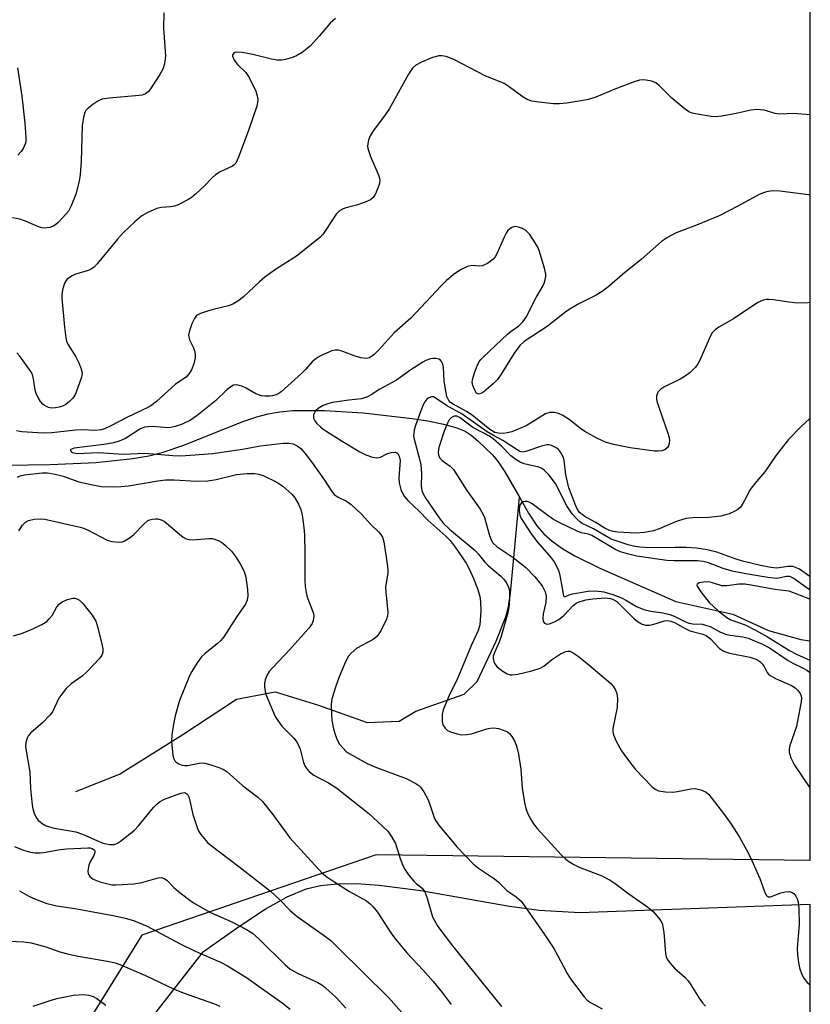
# Model space of a CAD drawing. Units: inches. Extents: x 1243769 to 1249769, y 561452 to 565453.
# Drawn here: x 1249579 to 1249769, y 561841 to 562078 of the extents above; entities that cross this region are included whole.
import ezdxf

# ---------------------------------------------------------------- set-up
doc = ezdxf.new("R2010")
doc.units = ezdxf.units.IN
doc.header["$MEASUREMENT"] = 0
for name, color, linetype in [('HYDRO-Single Line Stream', 4, 'Continuous'), ('NTRL-Farm Land', 3, 'Continuous'), ('NTRL-Trees', 3, 'Continuous'), ('Undefined', 1, 'Continuous')]:
    doc.layers.add(name, color=color, linetype=linetype)

msp = doc.modelspace()

# ---------------------------------------------------------------- linework, layer by layer
at = {"layer": 'HYDRO-Single Line Stream'}
for points in [[(1249570.05, 561970.6), (1249585.94, 561970.79), (1249597.03, 561971.3), (1249605.85, 561972.24), (1249609.67, 561972.91), (1249612.92, 561973.69), (1249618.08, 561975.48), (1249632.36, 561981.2), (1249635.7, 561982.34), (1249638.41, 561983.07), (1249641.22, 561983.55), (1249644.35, 561983.82), (1249651.98, 561983.87), (1249661.31, 561983.25), (1249673.13, 561981.91), (1249676.94, 561981.34), (1249680.68, 561980.58), (1249683.87, 561979.68), (1249685.9, 561978.84), (1249687.37, 561977.89), (1249688.99, 561976.57), (1249692.5, 561973.17), (1249693.9, 561971.46), (1249695.49, 561969.09), (1249699, 561962.93)], [(1249592.09, 561892.01), (1249602.59, 561896.17), (1249617.9, 561905.8), (1249630.78, 561914.24), (1249640.13, 561916.06), (1249650.6, 561912.83), (1249662.27, 561908.64), (1249670, 561908.96), (1249674, 561911.42), (1249685.7, 561915.45), (1249688.79, 561918.56), (1249693.38, 561928.27), (1249695.72, 561934.12), (1249696.32, 561936.49), (1249696.84, 561939.8), (1249699, 561962.93)], [(1249699, 561962.93), (1249701.17, 561959.13), (1249703.19, 561956.04), (1249704.89, 561954.11), (1249706.91, 561952.34), (1249709.47, 561950.54), (1249712.36, 561948.84), (1249718.39, 561945.87), (1249736.65, 561937.78), (1249750.42, 561934.79), (1249759, 561930.8), (1249766.79, 561928.68), (1249769, 561928.33)]]:
    msp.add_lwpolyline(points, dxfattribs=at)
at = {"layer": 'NTRL-Farm Land'}
msp.add_lwpolyline([(1249587.46, 561808.11), (1249622.84, 561853.46), (1249631.53, 561859.61), (1249637.73, 561863.66), (1249642.99, 561866.61), (1249647.57, 561868.57), (1249651.05, 561869.4), (1249655.03, 561869.81), (1249659.75, 561869.84), (1249665.15, 561869.49), (1249675.24, 561868.18), (1249696.57, 561864.41), (1249703.71, 561863.42), (1249713.52, 561862.87), (1249768.99, 561864.87), (1249768.99, 561713.54)], dxfattribs=at)
at = {"layer": 'NTRL-Trees'}
msp.add_polyline3d([(1249769.08, 563213.42, 0), (1249768.99, 561875.37, 0), (1249664.49, 561876.8, 0), (1249608.03, 561857.39, 0), (1249592.15, 561831.98, 0)], dxfattribs=at)
at = {"layer": 'Undefined'}
for points, elevation in [([(1249613.32, 562079.69), (1249613.18, 562075.99), (1249613.66, 562069.34), (1249613.45, 562067.39), (1249613.07, 562066.06), (1249612.35, 562064.79), (1249610.08, 562061.33), (1249609.53, 562060.67), (1249608.87, 562060.16), (1249608.11, 562059.86), (1249607.33, 562059.73), (1249600.14, 562059.1), (1249598.44, 562058.83), (1249597.4, 562058.38), (1249596.19, 562057.6), (1249595.06, 562056.74), (1249594.51, 562056.13), (1249594.26, 562055.66), (1249594.01, 562054.87), (1249593.61, 562052.63), (1249593.41, 562043.86), (1249593.17, 562040.72), (1249592.92, 562039.1), (1249592.09, 562035.96), (1249591, 562033.19), (1249590.29, 562031.9), (1249588.96, 562030.32), (1249587.73, 562029.03), (1249586.83, 562028.32), (1249585.83, 562027.98), (1249584.49, 562027.82), (1249583.96, 562027.85), (1249583.12, 562028.07), (1249580, 562029.5), (1249578.57, 562029.99), (1249576.83, 562030.24)], 512), ([(1249654.64, 562078.34), (1249653.38, 562077.17), (1249650.74, 562074.02), (1249648.66, 562071.76), (1249646.61, 562070.12), (1249645.11, 562069.21), (1249644.01, 562068.79), (1249642.58, 562068.4), (1249641.73, 562068.3), (1249640.6, 562068.3), (1249639.22, 562068.48), (1249634.73, 562069.6), (1249632.21, 562070.1), (1249630.91, 562070.18), (1249630.44, 562070.09), (1249630.06, 562069.89), (1249629.84, 562069.59), (1249629.82, 562069.2), (1249630.22, 562068.3), (1249631.08, 562067.25), (1249633.06, 562065.33), (1249633.88, 562064.13), (1249635.48, 562060.79), (1249635.82, 562059.71), (1249635.95, 562058.88), (1249635.89, 562058.04), (1249635.67, 562057.19), (1249633.81, 562051.57), (1249631.31, 562044.86), (1249630.62, 562043.43), (1249630.18, 562042.96), (1249629.81, 562042.71), (1249626.91, 562041.34), (1249625.71, 562040.63), (1249624.91, 562039.9), (1249622.99, 562037.87), (1249621.03, 562036.04), (1249619.89, 562035.1), (1249618.92, 562034.51), (1249616.91, 562033.48), (1249615.86, 562033.08), (1249614.87, 562032.91), (1249612.66, 562032.77), (1249611.59, 562032.49), (1249609.25, 562031.48), (1249608.03, 562030.77), (1249606.29, 562029.29), (1249603.58, 562026.75), (1249602.13, 562025.12), (1249597.23, 562019.2), (1249596.47, 562018.41), (1249595.87, 562017.96), (1249595.17, 562017.6), (1249592.05, 562016.66), (1249591.23, 562016.33), (1249590.56, 562015.9), (1249589.95, 562015.38), (1249589.33, 562014.53), (1249588.88, 562012.9), (1249588.72, 562011.75), (1249588.71, 562010.95), (1249589.33, 562003.9), (1249589.67, 562001.39), (1249589.86, 562000.59), (1249590.18, 561999.8), (1249592.06, 561996.77), (1249592.74, 561995.48), (1249593.35, 561993.91), (1249593.59, 561992.85), (1249593.47, 561991.85), (1249592.21, 561988.28), (1249591.87, 561987.5), (1249591.37, 561986.83), (1249590.57, 561986.02), (1249589.68, 561985.31), (1249588.91, 561984.92), (1249588.06, 561984.66), (1249587.18, 561984.48), (1249586.31, 561984.43), (1249585.53, 561984.6), (1249584.55, 561985.06), (1249584.13, 561985.39), (1249583.6, 561986.01), (1249582.98, 561986.94), (1249582.59, 561987.67), (1249582.31, 561988.74), (1249581.92, 561991.51), (1249581.61, 561992.51), (1249581.25, 561993.24), (1249578.62, 561996.94), (1249577.9, 561997.77)], 510), ([(1249769, 562055.09), (1249765.13, 562055.39), (1249761.73, 562055.22), (1249760.59, 562055.44), (1249757.93, 562056.21), (1249756.17, 562056.36), (1249754.73, 562056.24), (1249751.18, 562055.4), (1249747.75, 562054.81), (1249746.31, 562054.65), (1249745.16, 562054.7), (1249741.43, 562055.32), (1249740.6, 562055.52), (1249739.81, 562055.85), (1249738.64, 562056.69), (1249735.72, 562059.15), (1249732.76, 562062.06), (1249731.87, 562062.81), (1249730.88, 562063.22), (1249728.99, 562063.49), (1249727.91, 562063.44), (1249726.62, 562063.08), (1249721.97, 562061.27), (1249717.42, 562059.38), (1249716.08, 562058.91), (1249715.25, 562058.7), (1249710.38, 562057.93), (1249708.66, 562057.73), (1249707.21, 562057.78), (1249703.7, 562058.17), (1249701.96, 562058.42), (1249700.87, 562058.76), (1249699.88, 562059.36), (1249696.55, 562061.81), (1249695.32, 562062.61), (1249690.69, 562064.53), (1249683.21, 562068.43), (1249681.33, 562069.15), (1249680.32, 562069.3), (1249679.58, 562069.28), (1249678.07, 562068.91), (1249675.35, 562067.76), (1249674.05, 562067.09), (1249673.19, 562066.35), (1249672.25, 562064.92), (1249667.68, 562056.6), (1249666.67, 562055.13), (1249663.79, 562051.29), (1249663.02, 562050.02), (1249662.63, 562048.95), (1249662.43, 562048.13), (1249662.39, 562047.58), (1249662.45, 562047.02), (1249663.07, 562045.07), (1249665.1, 562040.42), (1249665.35, 562039.32), (1249665.24, 562038.52), (1249664.88, 562037.44), (1249664.2, 562035.86), (1249663.75, 562035.16), (1249663.09, 562034.6), (1249661.84, 562034.02), (1249659.71, 562033.29), (1249656.89, 562032.58), (1249656.36, 562032.37), (1249655.62, 562031.93), (1249654.81, 562031.17), (1249652.29, 562027.19), (1249651.6, 562026.28), (1249650.79, 562025.48), (1249645.25, 562021.01), (1249640.17, 562017.81), (1249637.65, 562015.95), (1249636.33, 562014.84), (1249632.48, 562011.25), (1249631.12, 562010.22), (1249629.92, 562009.48), (1249628.9, 562009.03), (1249625.53, 562008.3), (1249623.8, 562007.82), (1249622.11, 562007.25), (1249621.15, 562006.7), (1249620.66, 562006.04), (1249620.06, 562004.72), (1249619.46, 562003.06), (1249619.26, 562001.96), (1249619.51, 562000.9), (1249620.44, 561998.97), (1249620.72, 561998.19), (1249620.87, 561997.38), (1249620.84, 561996.53), (1249620.5, 561995.09), (1249620, 561993.68), (1249619.42, 561992.72), (1249618.68, 561991.9), (1249616.12, 561990.18), (1249611.51, 561986.01), (1249610.17, 561984.96), (1249609.48, 561984.57), (1249604.55, 561982.25), (1249600.4, 561980.06), (1249599.03, 561979.45), (1249598.19, 561979.19), (1249596.69, 561979.01), (1249593.7, 561979.16), (1249592.07, 561979.13), (1249586.31, 561978.44), (1249584.23, 561978.37), (1249579.11, 561978.73), (1249577.78, 561978.97)], 508), ([(1249578.03, 562066.41), (1249579.05, 562059.56), (1249579.82, 562053.12), (1249580.08, 562049.69), (1249580.05, 562048.84), (1249579.94, 562048.29), (1249579.39, 562046.96), (1249578.93, 562046.23), (1249578.15, 562045.39)], 514), ([(1249769, 562035.8), (1249768.65, 562035.81), (1249761.7, 562036.71), (1249759.85, 562036.74), (1249758.54, 562036.55), (1249757.77, 562036.33), (1249756.74, 562035.88), (1249751.63, 562033.08), (1249747.1, 562030.78), (1249741.65, 562028.51), (1249736.73, 562026.63), (1249734.66, 562025.54), (1249733.24, 562024.57), (1249728.32, 562020.23), (1249723.81, 562016.63), (1249720.7, 562013.86), (1249718.96, 562012.5), (1249717.51, 562011.64), (1249713.16, 562009.47), (1249711, 562008.19), (1249709.82, 562007.36), (1249705.67, 562004.1), (1249700.12, 562000.48), (1249699.11, 561999.47), (1249697.71, 561997.65), (1249694.58, 561992.56), (1249693.72, 561991.34), (1249692.67, 561990.3), (1249690.39, 561988.35), (1249689.71, 561987.91), (1249689.14, 561987.78), (1249688.68, 561988.05), (1249688.13, 561988.89), (1249687.73, 561989.9), (1249687.63, 561990.71), (1249687.76, 561991.54), (1249688.18, 561992.92), (1249688.8, 561994.59), (1249689.23, 561995.49), (1249689.68, 561996.11), (1249690.29, 561996.74), (1249696.11, 562002.23), (1249697.01, 562002.97), (1249698.81, 562004.22), (1249699.78, 562005.19), (1249700.58, 562006.35), (1249702.98, 562011.05), (1249704.64, 562013.77), (1249704.98, 562014.51), (1249705.21, 562015.32), (1249705.32, 562016.15), (1249705.31, 562016.72), (1249705, 562018.15), (1249703.72, 562022.41), (1249703.38, 562023.23), (1249702.8, 562024.27), (1249701.47, 562026.28), (1249700.46, 562027.26), (1249699.76, 562027.69), (1249698.76, 562028.05), (1249698.01, 562028.16), (1249697.52, 562028.09), (1249697.03, 562027.88), (1249696.58, 562027.58), (1249696.21, 562027.21), (1249695.77, 562026.59), (1249695.27, 562025.65), (1249693.53, 562021.62), (1249693.13, 562020.88), (1249692.61, 562020.23), (1249691.27, 562019.26), (1249690.03, 562018.69), (1249689.28, 562018.62), (1249687.48, 562018.76), (1249686.49, 562018.58), (1249684.97, 562017.83), (1249683.06, 562016.58), (1249681.34, 562015.11), (1249680.09, 562013.91), (1249672.78, 562006.11), (1249668.8, 562002.55), (1249665.22, 561998.51), (1249663.89, 561997.27), (1249662.84, 561996.55), (1249662.13, 561996.36), (1249660.78, 561996.55), (1249659.4, 561996.95), (1249656.47, 561998.05), (1249655.4, 561998.36), (1249654.6, 561998.39), (1249653.81, 561998.22), (1249651.21, 561997.07), (1249650.47, 561996.66), (1249649.63, 561996.07), (1249649.05, 561995.56), (1249647.5, 561993.81), (1249646.43, 561992.78), (1249641.55, 561988.36), (1249640.84, 561987.84), (1249640.32, 561987.58), (1249639.52, 561987.35), (1249638.72, 561987.27), (1249637.64, 561987.27), (1249636.83, 561987.38), (1249635.49, 561987.86), (1249633.13, 561989.19), (1249632.09, 561989.67), (1249630.82, 561990), (1249630.09, 561989.93), (1249629.42, 561989.58), (1249628.57, 561988.94), (1249625.75, 561986.18), (1249621.35, 561982.63), (1249619.71, 561981.54), (1249617.59, 561980.46), (1249616, 561979.95), (1249614.62, 561979.7), (1249613.44, 561979.72), (1249610.48, 561979.97), (1249609.41, 561979.94), (1249608.62, 561979.83), (1249607.48, 561979.38), (1249604.04, 561977.13), (1249602.54, 561976.45), (1249601.17, 561976.09), (1249598.87, 561975.67), (1249591.68, 561974.75), (1249590.91, 561974.48), (1249590.82, 561974.38), (1249590.83, 561974.13), (1249591.02, 561973.87), (1249591.32, 561973.7), (1249592.38, 561973.5), (1249597.53, 561973.7), (1249603.46, 561973.34), (1249608.74, 561973.53), (1249615.44, 561973.01), (1249617.4, 561972.95), (1249619.61, 561973.05), (1249625.08, 561973.5), (1249632.29, 561974.54), (1249636.59, 561975.3), (1249642.02, 561975.98), (1249643.44, 561975.97), (1249644.48, 561975.8), (1249645.39, 561975.36), (1249646.29, 561974.65), (1249647.27, 561973.56), (1249648.89, 561971.44), (1249652.02, 561967.06), (1249653.76, 561964.31), (1249654.31, 561963.63), (1249655.28, 561962.95), (1249657.31, 561962.01), (1249658.43, 561961.17), (1249660.93, 561958.86), (1249663.2, 561956.37), (1249665.05, 561954.59), (1249665.6, 561953.96), (1249665.97, 561953.31), (1249666.3, 561952.19), (1249667.14, 561946.89), (1249667.28, 561945.47), (1249667.28, 561944.64), (1249666.75, 561941.33), (1249666.8, 561940.17), (1249667.25, 561935.2), (1249667.19, 561934.35), (1249666.94, 561933.56), (1249665.55, 561930.75), (1249665.12, 561930.02), (1249664.61, 561929.37), (1249663.7, 561928.69), (1249659.84, 561926.53), (1249658.47, 561925.4), (1249657.72, 561924.52), (1249656.82, 561922.75), (1249655.53, 561919.62), (1249654.65, 561917.17), (1249653.78, 561914.35), (1249653.61, 561912.93), (1249653.66, 561910.66), (1249653.79, 561909.22), (1249654.19, 561907.16), (1249654.57, 561905.74), (1249655.08, 561904.45), (1249655.66, 561903.46), (1249656.4, 561902.54), (1249657.23, 561901.69), (1249657.93, 561901.17), (1249662.26, 561898.78), (1249664.55, 561897.78), (1249671.71, 561895.14), (1249674.03, 561893.93), (1249674.74, 561893.44), (1249675.14, 561893.06), (1249675.95, 561891.93), (1249676.91, 561890.2), (1249677.34, 561889.13), (1249678.43, 561885.8), (1249678.8, 561885.04), (1249679.6, 561883.93), (1249683.91, 561878.71), (1249687.9, 561874.48), (1249689.15, 561873.52), (1249693.01, 561871), (1249693.89, 561870.23), (1249695.98, 561868.17), (1249696.65, 561867.66), (1249698.21, 561866.68), (1249699.38, 561865.61), (1249704.84, 561857.84), (1249707.25, 561854.2), (1249708.18, 561852.62), (1249710.49, 561848.13), (1249711.26, 561846.91), (1249714.58, 561842.54), (1249715.32, 561841.72), (1249716.13, 561841.14), (1249718.92, 561839.63)], 506), ([(1249769, 562009.84), (1249767.9, 562009.72), (1249765.31, 562009.79), (1249763.87, 562009.92), (1249760.22, 562010.53), (1249759.1, 562010.63), (1249758.54, 562010.61), (1249757.73, 562010.43), (1249756.43, 562009.84), (1249750.57, 562005.97), (1249747.06, 562003.92), (1249746.15, 562003.27), (1249745.44, 562002.53), (1249745.02, 562001.85), (1249742.46, 561995.96), (1249741.9, 561994.92), (1249741.37, 561994.23), (1249740.09, 561993.01), (1249738.94, 561992.09), (1249737.69, 561991.38), (1249733.78, 561989.44), (1249733.07, 561988.98), (1249732.37, 561988.24), (1249732.14, 561987.81), (1249732.03, 561987.38), (1249732.01, 561986.69), (1249732.11, 561986.13), (1249732.64, 561984.43), (1249734.77, 561978.38), (1249735.02, 561977.55), (1249735.14, 561976.69), (1249735.09, 561975.85), (1249734.91, 561975.35), (1249734.64, 561974.89), (1249734.05, 561974.38), (1249733.29, 561974.1), (1249732.45, 561974.01), (1249731.56, 561974.05), (1249725.66, 561974.82), (1249721.66, 561975.66), (1249719.7, 561976.19), (1249717.65, 561977.15), (1249714.74, 561978.81), (1249713.67, 561979.54), (1249710.97, 561981.65), (1249709.47, 561982.62), (1249708.41, 561983.14), (1249707.36, 561983.4), (1249706.29, 561983.39), (1249705.24, 561983.02), (1249700.6, 561980.14), (1249697.12, 561978.73), (1249696.02, 561978.42), (1249695.11, 561978.33), (1249693.84, 561978.35), (1249693.03, 561978.56), (1249691.88, 561979.3), (1249687.6, 561982.74), (1249686.21, 561983.6), (1249682.98, 561985.35), (1249682.41, 561985.76), (1249681.94, 561986.25), (1249681.5, 561987.23), (1249681.16, 561988.98), (1249680.87, 561991.03), (1249680.68, 561994.23), (1249680.53, 561995.01), (1249680.22, 561995.63), (1249679.93, 561995.97), (1249679.55, 561996.21), (1249678.86, 561996.38), (1249678.1, 561996.37), (1249677.55, 561996.26), (1249676.46, 561995.88), (1249675.69, 561995.5), (1249672.8, 561993.63), (1249669.37, 561991.13), (1249665.35, 561988.98), (1249663.29, 561987.58), (1249662.41, 561987.1), (1249660.95, 561986.67), (1249657.91, 561986.34), (1249653.91, 561985.73), (1249652.79, 561985.46), (1249651.73, 561985.01), (1249650.49, 561984.3), (1249649.87, 561983.76), (1249649.57, 561983.3), (1249649.38, 561982.8), (1249649.33, 561982.03), (1249649.66, 561981.33), (1249650.19, 561980.68), (1249651.03, 561979.87), (1249651.72, 561979.36), (1249656.27, 561976.42), (1249660.53, 561973.87), (1249661.95, 561973.14), (1249663.57, 561972.57), (1249664.68, 561972.43), (1249665.48, 561972.61), (1249667.06, 561973.4), (1249668.08, 561973.76), (1249669.05, 561973.83), (1249669.47, 561973.67), (1249669.65, 561973.51), (1249670.04, 561972.84), (1249670.22, 561971.76), (1249669.96, 561967.59), (1249669.99, 561966.41), (1249670.42, 561964.78), (1249671.11, 561963.25), (1249672.07, 561962.12), (1249674.82, 561959.55), (1249676.94, 561957.41), (1249681.22, 561953.55), (1249682.27, 561952.49), (1249683.5, 561950.87), (1249686.15, 561947.04), (1249686.87, 561945.69), (1249687.93, 561943.34), (1249688.96, 561940.68), (1249689.43, 561938.98), (1249689.64, 561937.84), (1249689.66, 561935.46), (1249689.45, 561932.19), (1249689.02, 561930.83), (1249687.51, 561927.56), (1249684.07, 561919.29), (1249682.04, 561915.19), (1249680.6, 561911.68), (1249680.37, 561910.56), (1249680.35, 561908.86), (1249680.52, 561908.07), (1249681.07, 561907.25), (1249681.65, 561906.76), (1249682.38, 561906.4), (1249683.98, 561905.9), (1249685.07, 561905.71), (1249686.24, 561905.74), (1249687.4, 561905.91), (1249691.15, 561907.11), (1249691.97, 561907.31), (1249692.79, 561907.4), (1249693.92, 561907.21), (1249695.31, 561906.76), (1249696.08, 561906.39), (1249696.69, 561905.89), (1249697.33, 561905.06), (1249697.85, 561904.1), (1249698.32, 561902.73), (1249698.75, 561901.05), (1249699.32, 561897.41), (1249699.68, 561892.85), (1249700.19, 561889.38), (1249700.5, 561887.96), (1249700.93, 561886.85), (1249701.6, 561885.52), (1249702.39, 561884.26), (1249703.28, 561883.09), (1249709.14, 561876.7), (1249709.98, 561875.87), (1249710.66, 561875.34), (1249712.1, 561874.43), (1249713.35, 561873.76), (1249718.82, 561871.72), (1249720.83, 561870.67), (1249722.04, 561869.86), (1249725.37, 561867.36), (1249729.58, 561864.42), (1249730.64, 561863.59), (1249731.26, 561863), (1249732.78, 561861.22), (1249733.25, 561860.5), (1249733.47, 561859.99), (1249733.79, 561858.06), (1249734.18, 561853.02), (1249734.35, 561852.17), (1249734.57, 561851.65), (1249735.21, 561850.72), (1249736.36, 561849.42), (1249738.9, 561847.2), (1249739.67, 561846.39), (1249740.31, 561845.46), (1249742.26, 561842.2), (1249743.09, 561841.06), (1249743.86, 561840.31)], 504), ([(1249769, 561981.88), (1249766.76, 561979.92), (1249763.84, 561976.87), (1249760.85, 561973.11), (1249758.11, 561969.07), (1249756.08, 561966.71), (1249754.84, 561965.12), (1249754.38, 561964.4), (1249753.55, 561962.68), (1249752.85, 561961.45), (1249752.22, 561960.54), (1249751.63, 561959.98), (1249750.88, 561959.56), (1249749.52, 561958.98), (1249748.4, 561958.59), (1249747.54, 561958.39), (1249744.63, 561958.03), (1249740.79, 561957.99), (1249739.09, 561957.79), (1249736.63, 561956.98), (1249732.64, 561955.34), (1249731.29, 561954.86), (1249729.1, 561954.46), (1249727.14, 561954.29), (1249722.7, 561954.52), (1249721.58, 561954.72), (1249720.49, 561955.03), (1249719.38, 561955.56), (1249717.2, 561956.92), (1249714.77, 561958.3), (1249714.08, 561958.75), (1249713.49, 561959.27), (1249713.05, 561959.86), (1249712.55, 561960.88), (1249710.89, 561965.17), (1249710.19, 561968.35), (1249709.73, 561971.87), (1249709.54, 561972.67), (1249708.92, 561973.84), (1249708.42, 561974.45), (1249708.01, 561974.8), (1249706.72, 561975.4), (1249706.17, 561975.53), (1249705.62, 561975.55), (1249704.27, 561975.23), (1249700.52, 561973.94), (1249699.74, 561973.84), (1249699.12, 561973.99), (1249698.41, 561974.37), (1249694.97, 561976.6), (1249692.7, 561977.79), (1249691.18, 561978.72), (1249685.18, 561982.95), (1249681.4, 561985.03), (1249678.7, 561986.93), (1249678.26, 561987.12), (1249677.81, 561987.12), (1249677.13, 561986.88), (1249676.68, 561986.54), (1249676.18, 561985.92), (1249675.77, 561985.19), (1249675.2, 561983.79), (1249673.98, 561980.24), (1249673.64, 561979.18), (1249673.5, 561978.42), (1249673.49, 561977.72), (1249673.62, 561976.9), (1249674.86, 561972.46), (1249675.25, 561970.76), (1249675.39, 561968.7), (1249675.28, 561965.59), (1249675.44, 561964.6), (1249675.81, 561963.72), (1249676.47, 561962.63), (1249679.61, 561957.95), (1249680.62, 561956.66), (1249682.15, 561955.22), (1249688.28, 561950.13), (1249689.08, 561949.29), (1249690.66, 561947.28), (1249691.42, 561946.47), (1249694.52, 561943.89), (1249695.14, 561943.29), (1249695.78, 561942.43), (1249696.29, 561941.49), (1249696.57, 561940.45), (1249696.63, 561938.75), (1249696.53, 561937.04), (1249696.21, 561935.09), (1249694.53, 561929.1), (1249694.03, 561927.82), (1249693.02, 561925.71), (1249692.68, 561924.62), (1249692.64, 561924.09), (1249692.8, 561923.27), (1249693.04, 561922.77), (1249693.53, 561922.16), (1249694.8, 561921.1), (1249696.03, 561920.39), (1249696.75, 561920.18), (1249697.25, 561920.13), (1249698.64, 561920.3), (1249702.01, 561921.11), (1249703.97, 561921.75), (1249704.84, 561922.22), (1249706.69, 561923.77), (1249708.87, 561925.19), (1249710.14, 561925.77), (1249710.65, 561925.85), (1249711.15, 561925.81), (1249711.91, 561925.48), (1249713.1, 561924.61), (1249715.67, 561922.54), (1249720.98, 561918.03), (1249721.57, 561917.41), (1249722.17, 561916.43), (1249722.47, 561915.64), (1249722.61, 561914.54), (1249722.51, 561912.28), (1249721.52, 561907.21), (1249721.51, 561906.4), (1249721.65, 561905.71), (1249722.32, 561904.15), (1249723.62, 561901.79), (1249725.48, 561899.19), (1249726.92, 561897.36), (1249730.87, 561893.25), (1249731.69, 561892.57), (1249732.47, 561892.21), (1249734.19, 561891.94), (1249735.95, 561891.89), (1249737.1, 561892.05), (1249740.26, 561892.68), (1249741.4, 561892.76), (1249742.73, 561892.45), (1249743.96, 561891.84), (1249744.59, 561891.27), (1249745.15, 561890.61), (1249748.38, 561886.44), (1249749.99, 561884.13), (1249751.98, 561881.03), (1249753.71, 561877.98), (1249754.63, 561876.16), (1249756.92, 561871.1), (1249758.09, 561867.72), (1249758.52, 561866.98), (1249759.03, 561866.65), (1249759.45, 561866.64), (1249760.14, 561866.85), (1249761.95, 561867.63), (1249763.11, 561867.87), (1249763.96, 561867.92), (1249764.69, 561867.71), (1249765.08, 561867.42), (1249765.57, 561866.83), (1249765.94, 561866.16), (1249766.16, 561865.42), (1249766.35, 561863.78), (1249766.36, 561860.06), (1249765.94, 561854.17), (1249765.96, 561852.77), (1249766.12, 561851.28), (1249766.45, 561849.55), (1249767, 561847.95), (1249767.51, 561847.03), (1249768.33, 561846.02), (1249768.99, 561845.5)], 502), ([(1249769, 561943.87), (1249766.44, 561945.57), (1249765.67, 561945.96), (1249764.92, 561946.22), (1249763.67, 561946.26), (1249760.99, 561945.88), (1249759.55, 561945.99), (1249757.1, 561946.48), (1249752.77, 561947.55), (1249751, 561948.09), (1249746.57, 561949.68), (1249744.26, 561950.25), (1249741.62, 561950.65), (1249739.17, 561950.83), (1249736.51, 561950.86), (1249730.33, 561950.75), (1249727.96, 561950.91), (1249726.49, 561951.12), (1249725.17, 561951.43), (1249721.13, 561952.87), (1249719.54, 561953.68), (1249716.86, 561955.31), (1249714.14, 561956.64), (1249713.48, 561957.08), (1249712.64, 561957.86), (1249711.7, 561958.94), (1249710.44, 561960.85), (1249707.69, 561966.26), (1249706.14, 561968.27), (1249704.97, 561969.48), (1249704.36, 561969.89), (1249703.66, 561970.19), (1249701.2, 561970.71), (1249700.15, 561971.02), (1249699.16, 561971.43), (1249698.23, 561971.96), (1249696.93, 561972.92), (1249694.65, 561975.27), (1249692.69, 561977.05), (1249691.74, 561977.65), (1249687.74, 561979.75), (1249684.68, 561982.04), (1249683.88, 561982.45), (1249683.24, 561982.5), (1249682.6, 561982.17), (1249682.07, 561981.57), (1249681.66, 561980.8), (1249680.86, 561978.86), (1249679.58, 561974.93), (1249679.39, 561973.81), (1249679.51, 561973.06), (1249679.84, 561972.39), (1249680.34, 561971.82), (1249682.31, 561970.44), (1249683.13, 561969.61), (1249686.32, 561964.58), (1249688.6, 561961.47), (1249689.54, 561960.03), (1249690.24, 561958.8), (1249690.57, 561958.03), (1249691.75, 561953.7), (1249692.16, 561952.64), (1249692.59, 561951.96), (1249693.62, 561951.02), (1249697.45, 561948.38), (1249700.5, 561946), (1249702.6, 561943.85), (1249703.91, 561942.35), (1249704.58, 561941.43), (1249705.21, 561940.14), (1249705.42, 561939.07), (1249705.33, 561937.57), (1249704.74, 561934.83), (1249704.59, 561933.74), (1249704.69, 561933.03), (1249705.06, 561932.57), (1249705.62, 561932.34), (1249706.27, 561932.43), (1249707.43, 561932.92), (1249708.52, 561933.51), (1249709.75, 561934.5), (1249711.91, 561936.88), (1249712.62, 561937.4), (1249713.37, 561937.76), (1249714.95, 561938.21), (1249716.69, 561938.46), (1249719.62, 561938.69), (1249720.96, 561938.54), (1249721.72, 561938.24), (1249722.43, 561937.79), (1249726.49, 561933.78), (1249727.61, 561932.9), (1249728.6, 561932.35), (1249729.44, 561932.14), (1249730.29, 561932.12), (1249731.14, 561932.31), (1249733.96, 561933.17), (1249734.67, 561933.24), (1249735.49, 561933.11), (1249736.33, 561932.76), (1249739.05, 561931.22), (1249740.07, 561930.73), (1249743.18, 561929.95), (1249743.97, 561929.64), (1249745, 561928.83), (1249747.2, 561926.48), (1249748.26, 561925.81), (1249749.64, 561925.4), (1249754.48, 561924.39), (1249756.16, 561923.84), (1249756.88, 561923.39), (1249757.48, 561922.82), (1249757.94, 561922.14), (1249758.7, 561920.72), (1249759.02, 561920.31), (1249759.43, 561919.96), (1249760.68, 561919.27), (1249764.52, 561917.56), (1249765.4, 561917.01), (1249766.03, 561916.46), (1249766.53, 561915.81), (1249766.86, 561915.06), (1249766.95, 561914.53), (1249766.9, 561913.68), (1249765.75, 561907.67), (1249764.16, 561903.12), (1249763.96, 561902.3), (1249763.95, 561901.49), (1249764.36, 561900.15), (1249765.25, 561898.34), (1249768.78, 561893.12), (1249769, 561892.84)], 500), ([(1249578.01, 561967.76), (1249578.71, 561968.08), (1249579.71, 561968.35), (1249584, 561968.86), (1249585.28, 561968.85), (1249587.15, 561968.49), (1249589.06, 561967.98), (1249592.83, 561966.66), (1249596.15, 561965.9), (1249598.3, 561965.55), (1249601.24, 561965.43), (1249602.92, 561965.49), (1249604.78, 561965.68), (1249611.82, 561966.92), (1249613.7, 561967.14), (1249615.81, 561967.14), (1249621.19, 561966.82), (1249623.86, 561966.88), (1249625.88, 561967.23), (1249630.77, 561968.38), (1249633.41, 561968.62), (1249635.17, 561968.65), (1249636.22, 561968.49), (1249637.27, 561968.17), (1249640.5, 561966.59), (1249641.96, 561965.6), (1249644.13, 561963.66), (1249644.88, 561962.78), (1249645.74, 561961.27), (1249646.29, 561959.95), (1249646.61, 561958.59), (1249647.03, 561955.62), (1249647.19, 561953.84), (1249647.29, 561949.32), (1249647.28, 561942.85), (1249647.38, 561941.43), (1249647.58, 561939.97), (1249647.84, 561938.82), (1249649.28, 561935.18), (1249649.42, 561934.43), (1249649.4, 561933.71), (1249649.3, 561933.24), (1249649.02, 561932.55), (1249648.2, 561931.38), (1249643.65, 561926.22), (1249639.62, 561921.97), (1249638.71, 561920.91), (1249638.15, 561919.95), (1249637.74, 561918.91), (1249637.55, 561918.11), (1249637.54, 561917.26), (1249637.71, 561916.11), (1249637.96, 561915.27), (1249640.15, 561910.1), (1249640.73, 561909.13), (1249641.75, 561907.79), (1249644.6, 561904.89), (1249645.43, 561903.82), (1249646.12, 561902.24), (1249646.97, 561898.99), (1249647.3, 561898.19), (1249647.72, 561897.46), (1249648.3, 561896.85), (1249649.45, 561895.98), (1249653, 561894.12), (1249654.98, 561892.8), (1249662.71, 561886.7), (1249666.01, 561883.71), (1249667.26, 561882.45), (1249668.27, 561881.03), (1249669.11, 561879.5), (1249670.26, 561875.86), (1249670.92, 561874.18), (1249671.44, 561873.11), (1249672.24, 561871.96), (1249673.51, 561870.45), (1249674.1, 561869.86), (1249675.52, 561868.71), (1249676.17, 561867.88), (1249676.69, 561866.57), (1249678.05, 561861.81), (1249678.56, 561860.77), (1249679.3, 561859.52), (1249682.84, 561854.84), (1249694.69, 561840.22)], 508), ([(1249769, 561940.66), (1249768.33, 561941.02), (1249765.12, 561943.32), (1249764.17, 561943.81), (1249763.33, 561943.84), (1249761.82, 561943.48), (1249761.05, 561943.39), (1249758.81, 561943.58), (1249753.54, 561944.45), (1249750.28, 561945.11), (1249748.05, 561945.79), (1249744.53, 561947.12), (1249743.28, 561947.46), (1249741.93, 561947.58), (1249736.27, 561947.61), (1249734.49, 561947.71), (1249727.26, 561948.76), (1249725, 561949.28), (1249723.34, 561949.8), (1249722.2, 561950.29), (1249716.45, 561953.73), (1249715.59, 561954.03), (1249713.89, 561954.4), (1249712.88, 561954.73), (1249708.76, 561956.75), (1249707.23, 561957.61), (1249705.47, 561958.74), (1249702.09, 561961.31), (1249701.37, 561961.73), (1249700.88, 561961.91), (1249700.39, 561961.95), (1249699.9, 561961.83), (1249699.47, 561961.59), (1249699.18, 561961.21), (1249699.03, 561960.74), (1249698.94, 561959.94), (1249698.99, 561959.12), (1249699.11, 561958.63), (1249699.44, 561957.85), (1249700.03, 561956.82), (1249701.81, 561954.13), (1249703.37, 561952.12), (1249706.66, 561948.3), (1249707.34, 561947.35), (1249707.92, 561946.35), (1249708.4, 561945.31), (1249708.65, 561944.48), (1249709.16, 561941.9), (1249709.49, 561939.62), (1249709.6, 561939.21), (1249709.79, 561938.98), (1249710.1, 561939.02), (1249710.97, 561939.43), (1249711.78, 561939.68), (1249715.56, 561940.32), (1249717.3, 561940.42), (1249719.31, 561940.17), (1249721.5, 561939.53), (1249723.6, 561938.72), (1249724.81, 561938.09), (1249727.2, 561936.62), (1249729, 561935.91), (1249730.64, 561935.5), (1249733.54, 561935.09), (1249735.22, 561934.67), (1249736.27, 561934.29), (1249738.84, 561932.97), (1249739.8, 561932.63), (1249740.8, 561932.47), (1249743.03, 561932.33), (1249743.85, 561932.15), (1249744.91, 561931.75), (1249747.24, 561930.48), (1249748.62, 561929.92), (1249749.74, 561929.69), (1249752.78, 561929.32), (1249754.12, 561928.96), (1249757.55, 561927.56), (1249759.25, 561926.67), (1249763.72, 561923.58), (1249764.85, 561922.96), (1249767.22, 561921.83), (1249768.38, 561921.16), (1249769, 561920.7)], 498), ([(1249578.32, 561954.84), (1249579.27, 561956.24), (1249579.99, 561956.97), (1249580.66, 561957.35), (1249582.05, 561957.64), (1249583.5, 561957.75), (1249584.64, 561957.67), (1249593.12, 561955.73), (1249593.97, 561955.45), (1249595.04, 561954.97), (1249599.67, 561952.57), (1249600.75, 561952.27), (1249602.43, 561952.11), (1249603.25, 561952.19), (1249603.76, 561952.37), (1249605.19, 561953.24), (1249606.07, 561953.98), (1249608.49, 561956.49), (1249609.35, 561957.23), (1249609.81, 561957.47), (1249610.55, 561957.68), (1249611.32, 561957.76), (1249611.84, 561957.72), (1249612.63, 561957.53), (1249613.37, 561957.16), (1249617.05, 561954.03), (1249617.94, 561953.34), (1249618.65, 561952.93), (1249619.41, 561952.73), (1249620.22, 561952.69), (1249624.11, 561953), (1249624.93, 561952.97), (1249625.74, 561952.77), (1249626.78, 561952.32), (1249627.5, 561951.87), (1249628.15, 561951.33), (1249629.57, 561949.92), (1249630.58, 561948.65), (1249631.68, 561946.92), (1249632.62, 561945.07), (1249633.02, 561943.65), (1249633.48, 561940.69), (1249633.55, 561939.14), (1249633.41, 561938.11), (1249632.99, 561937.18), (1249630.85, 561934.19), (1249627.78, 561929.29), (1249627.03, 561928.42), (1249626.18, 561927.6), (1249623.22, 561925.28), (1249622.41, 561924.51), (1249621.32, 561923.03), (1249620.02, 561920.95), (1249619.49, 561919.93), (1249617.1, 561913.94), (1249616.05, 561910.3), (1249615.62, 561908.29), (1249615.22, 561905.65), (1249615.15, 561904.19), (1249615.49, 561900.72), (1249615.68, 561899.91), (1249615.91, 561899.44), (1249616.26, 561899.08), (1249616.94, 561898.66), (1249617.71, 561898.36), (1249618.24, 561898.26), (1249618.99, 561898.31), (1249621.78, 561898.88), (1249622.64, 561898.93), (1249623.21, 561898.86), (1249624.6, 561898.47), (1249626.81, 561897.69), (1249627.86, 561897.22), (1249628.59, 561896.73), (1249632.28, 561893.45), (1249635.91, 561890.66), (1249637.05, 561889.6), (1249639.54, 561886.51), (1249643.67, 561880.88), (1249651.48, 561872.36), (1249652.57, 561871.46), (1249654.3, 561870.32), (1249658.06, 561867.96), (1249662.11, 561865.64), (1249663.04, 561864.94), (1249663.67, 561864.34), (1249664.75, 561862.92), (1249668.15, 561857.76), (1249669.21, 561856.34), (1249671.87, 561853.11), (1249675.78, 561848.97), (1249678.19, 561846.25), (1249680.36, 561843.56), (1249682.5, 561840.73)], 510), ([(1249769, 561938.36), (1249763.97, 561940.28), (1249763.25, 561940.42), (1249760.55, 561940.67), (1249754.86, 561941.77), (1249753.3, 561941.98), (1249751.87, 561942), (1249748.93, 561941.61), (1249747.78, 561941.6), (1249745.55, 561942.33), (1249744.53, 561942.52), (1249743.34, 561942.51), (1249742.26, 561942.34), (1249741.8, 561942.03), (1249741.75, 561941.7), (1249741.81, 561941.5), (1249742.69, 561940.12), (1249744.74, 561937.59), (1249746.86, 561935.6), (1249748.98, 561933.92), (1249749.94, 561933.41), (1249753.35, 561932.16), (1249755.91, 561930.92), (1249758.77, 561929.29), (1249764.05, 561926), (1249765.72, 561925.16), (1249769, 561923.7)], 496), ([(1249577.09, 561929.55), (1249578.97, 561930.12), (1249581.56, 561931.14), (1249583.93, 561932.24), (1249585.11, 561933.02), (1249585.69, 561933.6), (1249586.36, 561934.46), (1249587.54, 561936.56), (1249588.1, 561937.18), (1249588.77, 561937.7), (1249590.06, 561938.31), (1249591.37, 561938.62), (1249591.87, 561938.6), (1249592.35, 561938.49), (1249593, 561938.13), (1249593.75, 561937.36), (1249596.03, 561934.49), (1249596.87, 561933.11), (1249597.33, 561931.77), (1249598.38, 561927.56), (1249598.59, 561926.44), (1249598.59, 561925.62), (1249598.34, 561924.85), (1249597.86, 561924.17), (1249594.69, 561920.76), (1249593.62, 561919.83), (1249590.93, 561917.96), (1249589.8, 561916.88), (1249588.68, 561915.51), (1249588.01, 561914.55), (1249586.43, 561911.26), (1249585.86, 561910.4), (1249584.13, 561908.62), (1249581.24, 561906.19), (1249580.68, 561905.55), (1249580.33, 561904.86), (1249580.04, 561903.84), (1249579.99, 561902.77), (1249581.03, 561896.71), (1249581.17, 561892.74), (1249581.55, 561888.72), (1249581.7, 561887.88), (1249582.07, 561886.8), (1249582.56, 561885.78), (1249583.01, 561885.14), (1249583.55, 561884.6), (1249583.99, 561884.29), (1249584.95, 561883.78), (1249585.71, 561883.48), (1249586.87, 561883.21), (1249590.7, 561882.58), (1249592.1, 561882.27), (1249593.71, 561881.74), (1249597.12, 561880.2), (1249598.7, 561879.6), (1249600.21, 561879.24), (1249601.42, 561879.27), (1249602.15, 561879.56), (1249602.85, 561880.02), (1249606.22, 561882.72), (1249607.21, 561883.78), (1249610.83, 561888.15), (1249611.63, 561889.01), (1249612.27, 561889.56), (1249613.48, 561890.2), (1249617.39, 561891.65), (1249618.33, 561891.76), (1249618.85, 561891.49), (1249619.12, 561891.16), (1249619.42, 561890.51), (1249620.26, 561886.46), (1249621.38, 561883.15), (1249621.76, 561882.38), (1249622.22, 561881.68), (1249623.85, 561879.77), (1249624.72, 561879), (1249631.37, 561873.95), (1249638.96, 561867.98), (1249641.15, 561865.96), (1249643.73, 561863.36), (1249645.42, 561861.88), (1249651.7, 561857.51), (1249653.51, 561856.08), (1249655.34, 561854.36), (1249667.46, 561842.38), (1249671.17, 561838.09)], 512), ([(1249577.34, 561878.74), (1249579.5, 561877.89), (1249581.15, 561877.4), (1249582.3, 561877.25), (1249583.47, 561877.23), (1249584.33, 561877.3), (1249588.32, 561878.04), (1249589.89, 561878.23), (1249594.95, 561878.46), (1249595.49, 561878.45), (1249596.06, 561878.3), (1249596.57, 561877.91), (1249596.66, 561877.73), (1249596.67, 561877.33), (1249596.44, 561876.63), (1249595.58, 561875.04), (1249595.26, 561874.28), (1249594.99, 561872.94), (1249595.06, 561872.19), (1249595.45, 561871.56), (1249596.28, 561870.92), (1249597.85, 561870.29), (1249599.78, 561869.74), (1249600.8, 561869.56), (1249601.83, 561869.52), (1249606.09, 561869.79), (1249608.02, 561870.08), (1249611.92, 561871.24), (1249612.69, 561871.29), (1249613.37, 561871.08), (1249613.98, 561870.64), (1249615.74, 561868.89), (1249616.87, 561867.91), (1249619.22, 561866.05), (1249620.44, 561865.22), (1249624.53, 561862.86), (1249629.72, 561860.62), (1249633.24, 561858.75), (1249634.66, 561857.89), (1249636.29, 561856.46), (1249642.5, 561850.24), (1249643.76, 561849.22), (1249645.67, 561848.17), (1249650.42, 561845.97), (1249651.34, 561845.41), (1249652.21, 561844.77), (1249654.79, 561842.36), (1249657.13, 561839.8)], 514), ([(1249578.51, 561868.12), (1249580.76, 561866.79), (1249582.35, 561866.06), (1249585.08, 561865.05), (1249587.51, 561864.45), (1249592.36, 561863.74), (1249601.52, 561862.08), (1249604, 561861.51), (1249606.02, 561860.95), (1249609.28, 561859.59), (1249617.23, 561855.31), (1249620.84, 561853.57), (1249626.94, 561850.88), (1249628.64, 561850), (1249633.24, 561847.22), (1249641.79, 561841.11), (1249643.77, 561839.59)], 516), ([(1249576.04, 561855.96), (1249579.58, 561855.77), (1249581.31, 561855.52), (1249584.88, 561854.57), (1249588.25, 561853.42), (1249590.37, 561852.85), (1249592.65, 561852.37), (1249600.11, 561851.02), (1249601.56, 561850.7), (1249602.69, 561850.35), (1249608.87, 561847.67), (1249615.75, 561844.36), (1249617.97, 561843.49), (1249625.48, 561840.85), (1249626.81, 561840.3)], 518), ([(1249581.84, 561840.26), (1249585.87, 561841.64), (1249587.54, 561842.13), (1249591.55, 561842.97), (1249593.84, 561843.09), (1249595.23, 561842.97), (1249596.25, 561842.66), (1249597.19, 561842.14), (1249599.35, 561840.5)], 520)]:
    msp.add_lwpolyline(points, dxfattribs=dict(at, elevation=elevation))

doc.saveas('drawing.dxf')
